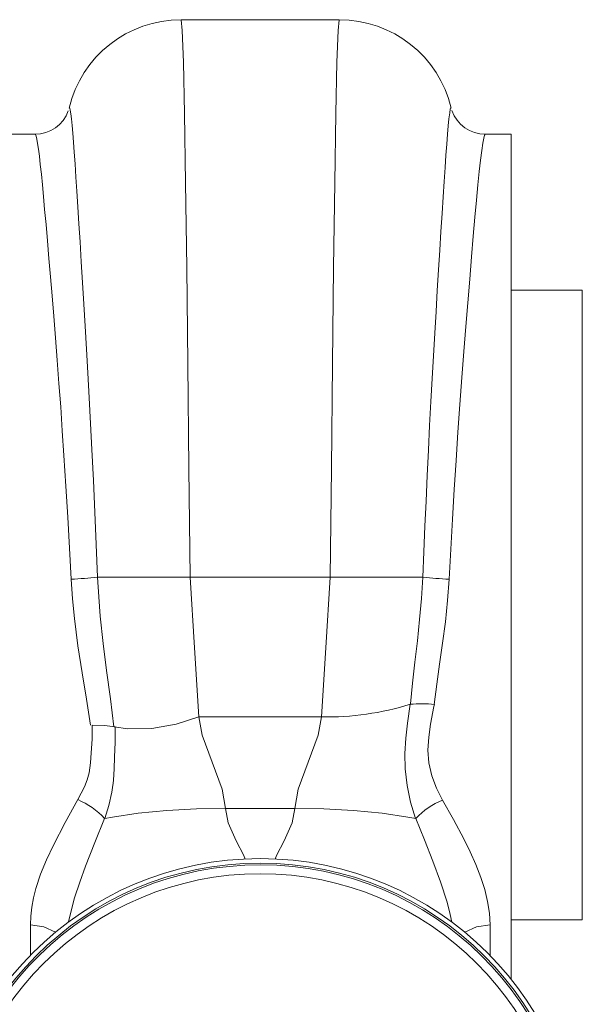
# Model space of a CAD drawing. Units: millimetres. Extents: x 926 to 3356, y 1472 to 2352.
# Drawn here: x 3039 to 3356, y 1797 to 2352 of the extents above; entities that cross this region are included whole.
import ezdxf

# ---------------------------------------------------------------- set-up
doc = ezdxf.new("R2010")
doc.units = ezdxf.units.MM
doc.header["$LTSCALE"] = 10

# ---------------------------------------------------------------- blocks, each defined once
blk = doc.blocks.new('P454 left')
at = {"color": 7, "linetype": 'Continuous', "lineweight": 15}
for p, q in [((3219.45, 2352.42), (3130.45, 2352.42)), ((3048.15, 2287.92), (3033.45, 2287.92)), ((3316.45, 2287.92), (3301.75, 2287.92)), ((3316.45, 2287.92), (3316.45, 1811.29)), ((3356.45, 2199.92), (3316.45, 2199.92)), ((3356.45, 2199.92), (3356.45, 1844.92)), ((3083.33, 2038.07), (3135.45, 2038.07)), ((3214.45, 2038.07), (3135.45, 2038.07)), ((3266.58, 2038.07), (3214.45, 2038.07)), ((3209.45, 1959.35), (3140.45, 1959.35)), ((3194.45, 1907.69), (3155.45, 1907.69)), ((3316.45, 1844.92), (3356.45, 1844.92))]:
    blk.add_line(p, q, dxfattribs=at)
at = {"color": 8, "linetype": 'Continuous', "lineweight": 15}
for p, q in [((3045.45, 1824.71), (3045.45, 1842.03)), ((3304.45, 1842.03), (3304.45, 1824.54))]:
    blk.add_line(p, q, dxfattribs=at)
at = {"color": 7, "linetype": 'Continuous', "lineweight": 15, "flags": 128}
for points in [[(3130.45, 2352.42), (3131.08, 2346.38), (3131.7, 2328.49), (3132.33, 2299.45), (3132.95, 2260.35), (3133.58, 2212.71), (3134.2, 2158.37), (3134.83, 2099.4), (3135.45, 2038.07)], [(3214.45, 2038.07), (3215.08, 2099.4), (3215.7, 2158.37), (3216.33, 2212.71), (3216.95, 2260.35), (3217.58, 2299.45), (3218.2, 2328.49), (3218.83, 2346.38), (3219.45, 2352.42)], [(3067.25, 2302.6), (3067.25, 2302.6), (3067.45, 2302.98), (3067.68, 2302.56), (3067.95, 2301.36), (3068.25, 2299.32), (3068.59, 2296.45), (3068.95, 2292.78), (3069.33, 2288.48), (3069.74, 2283.44), (3070.17, 2277.7), (3070.64, 2271.07), (3071.13, 2263.73), (3071.66, 2255.69), (3072.22, 2246.83), (3072.83, 2237.29), (3073.47, 2227.11), (3074.16, 2215.99), (3074.89, 2204.26), (3075.64, 2191.96), (3076.39, 2179.54), (3077.14, 2166.64), (3077.9, 2153.33), (3078.66, 2139.25), (3079.42, 2124.79), (3080.16, 2110.03), (3080.99, 2092.56), (3081.79, 2074.8), (3082.57, 2056.5), (3083.33, 2038.07), (3083.33, 2038.07)], [(3266.58, 2038.07), (3266.58, 2038.07), (3267.16, 2052.47), (3267.76, 2066.81), (3268.39, 2081.02), (3269.04, 2095.45), (3269.72, 2109.68), (3270.42, 2123.66), (3271.12, 2137.08), (3271.83, 2150.21), (3272.55, 2162.98), (3273.29, 2175.7), (3274.02, 2187.99), (3274.74, 2199.82), (3275.46, 2211.47), (3276.15, 2222.56), (3276.81, 2233.04), (3277.45, 2243.17), (3278.04, 2252.59), (3278.61, 2261.28), (3279.12, 2269.03), (3279.61, 2276.03), (3280.07, 2282.27), (3280.52, 2287.85), (3280.93, 2292.59), (3281.32, 2296.46), (3281.72, 2299.84), (3282.08, 2302), (3282.39, 2302.94), (3282.65, 2302.6), (3282.65, 2302.6)], [(3083.33, 2038.07), (3083.33, 2038.07), (3083.97, 2027.11), (3084.87, 2016.17), (3086.47, 2000.74), (3088.41, 1985.43), (3090.64, 1969.5), (3092.51, 1953.73), (3092.51, 1953.73)], [(3135.45, 2038.07), (3137.95, 1998.23), (3140.45, 1959.35)], [(3209.45, 1959.35), (3211.95, 1998.23), (3214.45, 2038.07)], [(3259.61, 1966.63), (3260.77, 1978.4), (3262.11, 1990.25), (3263.51, 2002.22), (3264.81, 2014.26), (3265.86, 2026.15), (3266.58, 2038.07), (3266.58, 2038.07)], [(3079.37, 1954.61), (3077.16, 1969.28), (3074.63, 1984.14), (3072.28, 1999.39), (3070.35, 2014.84), (3069.23, 2025.88), (3068.43, 2036.97)], [(3281.47, 2036.97), (3280.58, 2024.92), (3279.28, 2012.85), (3277.72, 2000.98), (3276.04, 1989.14), (3274.43, 1977.73), (3272.99, 1966.37)], [(3262.52, 1902.02), (3262.52, 1902.02), (3259.72, 1911.25), (3257.73, 1920.64), (3256.65, 1930.09), (3256.49, 1938.69), (3256.98, 1947.29), (3257.95, 1955.87), (3259.52, 1966.42), (3259.52, 1966.42)], [(3273.09, 1966.35), (3272.87, 1965.23), (3270.95, 1955.17), (3269.91, 1947.86), (3269.49, 1940.55), (3269.95, 1933.35), (3271.61, 1926.06), (3274.31, 1919.07), (3277.77, 1912.47)], [(3072.25, 1912.67), (3076.01, 1919.93), (3077.54, 1923.82), (3078.64, 1927.85), (3079.3, 1933.38), (3079.71, 1939), (3080.25, 1946.8), (3080.27, 1954.71)], [(3093.18, 1953.78), (3087.14, 1954.55), (3080.27, 1954.71)], [(3092.66, 1953.7), (3100.38, 1952.64), (3113.88, 1952.88), (3127.54, 1955.28), (3140.45, 1959.35)], [(3140.45, 1959.35), (3142.33, 1948.94), (3147.95, 1933.88), (3153.58, 1918.57), (3155.45, 1907.69)], [(3194.45, 1907.69), (3196.33, 1918.57), (3201.95, 1933.88), (3207.58, 1948.94), (3209.45, 1959.35)], [(3093.18, 1953.78), (3093.18, 1945.15), (3092.86, 1936.57), (3092.61, 1930.14), (3092.26, 1923.67), (3092.12, 1922.02), (3092.12, 1922.02)], [(3045.45, 1842.03), (3045.66, 1846.99), (3046.25, 1852.05), (3047.23, 1857.26), (3048.58, 1862.52), (3051.25, 1870.64), (3054.57, 1878.81), (3058.4, 1887.02), (3065.06, 1899.78), (3072.25, 1912.67)], [(3277.76, 1912.47), (3283.9, 1901.5), (3289.68, 1890.63), (3293.28, 1883.32), (3296.53, 1876.03), (3299.33, 1868.77), (3301.47, 1862.02), (3303.07, 1855.34), (3304.1, 1848.61), (3304.45, 1842.03)], [(3087.33, 1902.01), (3091.81, 1902.89), (3106.2, 1905.02), (3122.32, 1906.54), (3139.07, 1907.42), (3155.45, 1907.69)], [(3194.45, 1907.69), (3210.83, 1907.42), (3227.58, 1906.54), (3243.7, 1905.02), (3258.09, 1902.89), (3262.57, 1902.01)]]:
    blk.add_lwpolyline(points, dxfattribs=at)
at = {"color": 8, "linetype": 'Continuous', "lineweight": 15, "flags": 128}
for points in [[(3068.43, 2036.97), (3067.49, 2054.55), (3066.51, 2071.99), (3065.47, 2089.51), (3064.39, 2106.73), (3063.47, 2120.54), (3062.54, 2134.06), (3061.59, 2147.23), (3060.6, 2160.38), (3059.61, 2173.09), (3058.63, 2185.31), (3057.69, 2196.65), (3056.78, 2207.48), (3055.91, 2217.73), (3055.06, 2227.65), (3054.27, 2236.92), (3053.51, 2245.48), (3052.86, 2252.76), (3052.23, 2259.4), (3051.64, 2265.38), (3051.07, 2270.81), (3050.53, 2275.52), (3050.02, 2279.49), (3049.56, 2282.63), (3049.13, 2285.05), (3048.75, 2286.74), (3048.39, 2287.71), (3048.15, 2287.85)], [(3301.75, 2287.91), (3301.35, 2287.35), (3300.89, 2285.61), (3300.36, 2282.72), (3299.77, 2278.59), (3299.12, 2273.28), (3298.41, 2266.83), (3297.66, 2259.28), (3296.85, 2250.68), (3295.99, 2241.01), (3295.05, 2230.3), (3294.05, 2218.64), (3293, 2206.11), (3291.89, 2192.78), (3290.8, 2179.39), (3289.69, 2165.32), (3288.57, 2150.65), (3287.46, 2135.47), (3286.38, 2119.86), (3285.33, 2103.85), (3284.32, 2087.46), (3283.33, 2070.78), (3282.38, 2053.91), (3281.47, 2036.97)], [(3155.45, 1907.69), (3156.95, 1899.67), (3161.45, 1889.36), (3165.7, 1881.14), (3166.43, 1879.09)], [(3183.48, 1879.12), (3184.2, 1881.14), (3188.45, 1889.36), (3192.95, 1899.67), (3194.45, 1907.69)], [(3087.29, 1902.08), (3081.75, 1888.58), (3076.51, 1875.17), (3073.25, 1866.17), (3070.37, 1857.26), (3068.02, 1848.5), (3067.02, 1843.71)], [(3282.88, 1843.51), (3282.01, 1847.93), (3280.24, 1854.83), (3276.58, 1866.36), (3272.29, 1878.06), (3267.57, 1890.04), (3262.62, 1902.08)], [(3059.8, 1837.84), (3059.59, 1838.05), (3053.1, 1841), (3045.45, 1842.03)], [(3304.45, 1842.03), (3296.8, 1841), (3290.31, 1838.05), (3290.17, 1837.91)]]:
    blk.add_lwpolyline(points, dxfattribs=at)
at = {"color": 7, "linetype": 'Continuous', "lineweight": 15}
for radius in [181, 178.5, 172.5]:
    blk.add_circle((3174.95, 1698.42), radius, dxfattribs=at)
for centre, radius, start, end in [((3130.45, 2287.42), 65, 90, 166.4997), ((3219.45, 2287.42), 65, 13.5003, 90), ((3048.4, 2307.46), 19.53, 269.2769, 340.8114), ((3301.44, 2307.4), 19.45, 198.6476, 270.9172), ((3056.58, 2299.76), 263.06, 272.5819, 275.8349), ((3293.32, 2299.76), 263.06, 264.1651, 267.4181), ((3212.61, 2117.62), 158.3, 268.8559, 287.2605), ((3265.96, 1905.8), 60.96, 83.2779, 96.0617), ((3002.17, 1932.78), 90.59, 340.1522, 353.1743), ((3054.81, 1871.95), 44.3, 42.8536, 66.8109), ((3294.8, 1871.38), 44.48, 112.5253, 136.3572), ((3174.95, 1698.42), 177.5, 271.7602, 267.9884)]:
    blk.add_arc(centre, radius, start, end, dxfattribs=at)

msp = doc.modelspace()

# ---------------------------------------------------------------- block references
msp.add_blockref('P454 left', (0, 0))

doc.saveas('drawing.dxf')
